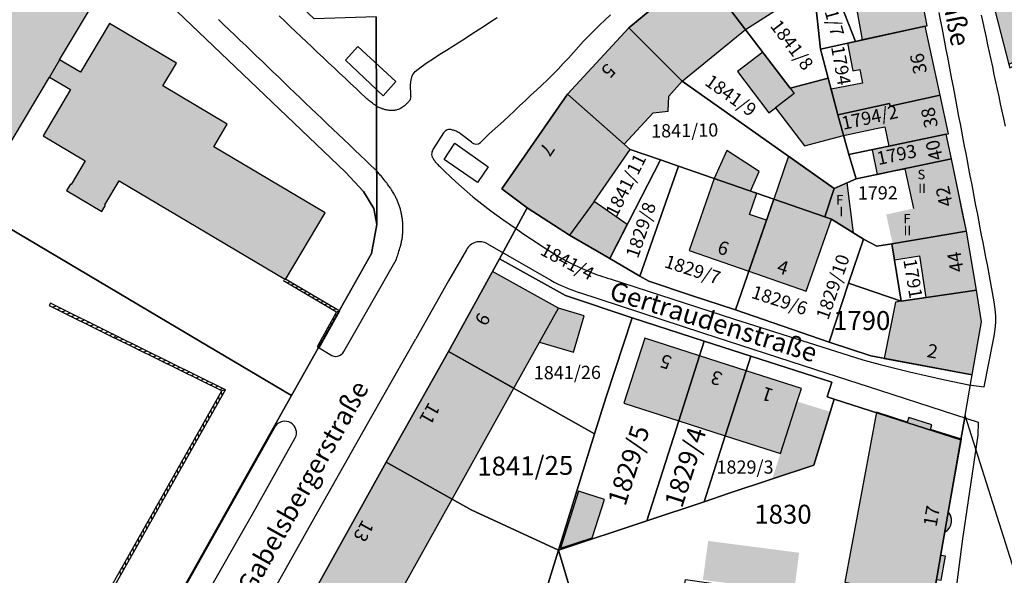
# Model space of a CAD drawing. Units: metres. Extents: x 4416564 to 4425696, y 5528693 to 5532257.
# Drawn here: x 4420981 to 4421111, y 5529295 to 5529369 of the extents above; entities that cross this region are included whole.
import ezdxf

# ---------------------------------------------------------------- set-up
doc = ezdxf.new("R2010")
doc.units = ezdxf.units.M
doc.layers.add('00_Flurstück', color=7, linetype='Continuous', lineweight=30, true_color=0x1f1f1f)
for name, color, linetype in [('00_Flurstücksnummer', 251, 'Continuous'), ('00_Gebäude', 251, 'Continuous'), ('00_Gebäude-FL', 254, 'Continuous'), ('00_Gebäudenummer', 251, 'Continuous'), ('00_Straßen', 253, 'Continuous'), ('00_Straßennamen', 251, 'Continuous')]:
    doc.layers.add(name, color=color, linetype=linetype)
doc.styles.add('Arial', font='arial.ttf')
doc.styles.add('Arial (bold)', font='arialbd.ttf')
doc.styles.add('Arial (italic)', font='ariali.ttf')

msp = doc.modelspace()

# ---------------------------------------------------------------- hatches: boundary and pattern name
at = {"layer": '00_Gebäude-FL'}
for points in [[(4420918.86, 5529400.73), (4420913.23, 5529398.8), (4420908.21, 5529397.23), (4420911.3, 5529387.52), (4420916.22, 5529389.07), (4420921.12, 5529390.7), (4420926.02, 5529392.43), (4420930.89, 5529394.25), (4420935.73, 5529396.14), (4420940.53, 5529398.12), (4420944.05, 5529399.62), (4420947.55, 5529401.16), (4420946.87, 5529402.72), (4420948.15, 5529404.06), (4420980.36, 5529373.13), (4420968.02, 5529352.42), (4420966.25, 5529349.43), (4420965.96, 5529348.95), (4420967.39, 5529348.11), (4420974.63, 5529343.81), (4420974.91, 5529344.27), (4420976.69, 5529347.27), (4420984.83, 5529360.95), (4420986.18, 5529363.23), (4420993.17, 5529374.99), (4420951.77, 5529414.59), (4420946.4, 5529412.01), (4420940.99, 5529409.53), (4420935.52, 5529407.17), (4420930.01, 5529404.91), (4420924.46, 5529402.76)], [(4421116.47, 5529381.31), (4421115.73, 5529382.44), (4421113.32, 5529380.48), (4421108.27, 5529376.36), (4421111.78, 5529362.63), (4421123.86, 5529369.6), (4421124.12, 5529369.75), (4421119.83, 5529376.24)], [(4421086.13, 5529371.66), (4421085.03, 5529373.76), (4421083.54, 5529376.61), (4421080.88, 5529381.71), (4421070.84, 5529375.26), (4421076.93, 5529367.26), (4421082.75, 5529370.94), (4421083.39, 5529369.92)], [(4421092.17, 5529367.12), (4421092.4, 5529365.87), (4421100.73, 5529367.67), (4421100.99, 5529367.73), (4421099.2, 5529376.96), (4421091.34, 5529375.13), (4421090.73, 5529374.99)], [(4421016.08, 5529334.13), (4421021.32, 5529342.96), (4421006.57, 5529351.71), (4421008.36, 5529354.73), (4420999.85, 5529359.78), (4421001.64, 5529362.79), (4420992.8, 5529368.04), (4420988.96, 5529361.58), (4420986.18, 5529363.23), (4420984.83, 5529360.95), (4420987.62, 5529359.3), (4420983.98, 5529353.18), (4420989.58, 5529349.86), (4420987.7, 5529346.7), (4420987.6, 5529346.75), (4420987.11, 5529345.93), (4420991.76, 5529343.16), (4420992.25, 5529343.98), (4420992.15, 5529344.04), (4420994.04, 5529347.21)], [(4421092.09, 5529361.96), (4421092.44, 5529360.16), (4421088.27, 5529359.35), (4421089.18, 5529355.96), (4421096.01, 5529357.44), (4421096.1, 5529357.11), (4421102.71, 5529358.54), (4421100.73, 5529367.67), (4421092.4, 5529365.87), (4421091.49, 5529365.67), (4421090.44, 5529365.44), (4421091.15, 5529361.78)], [(4421061.51, 5529367.47), (4421053.38, 5529358.7), (4421060.87, 5529352.07), (4421064.74, 5529356.23), (4421066.69, 5529356.44), (4421066.78, 5529358.4), (4421068.58, 5529360.39)], [(4421080.91, 5529356.89), (4421083.39, 5529358.77), (4421082.85, 5529359.48), (4421079.22, 5529364.24), (4421075.88, 5529361.7), (4421080.04, 5529356.23)], [(4421089.18, 5529355.96), (4421088.27, 5529359.35), (4421087.88, 5529360.8), (4421082.85, 5529359.48), (4421083.39, 5529358.77), (4421080.91, 5529356.89), (4421084.74, 5529351.86), (4421089.92, 5529353.21)], [(4421060.87, 5529352.07), (4421053.38, 5529358.7), (4421044.7, 5529346.13), (4421048.04, 5529343.62), (4421053.65, 5529340.01), (4421056.9, 5529344.49), (4421061.66, 5529351.37)], [(4421095.39, 5529354.36), (4421095.92, 5529351.8), (4421103.5, 5529353.38), (4421103.82, 5529353.45), (4421102.71, 5529358.54), (4421096.1, 5529357.11), (4421096.01, 5529357.44), (4421089.18, 5529355.96), (4421089.92, 5529353.21), (4421094.25, 5529354.12)], [(4421101.1, 5529349.45), (4421104.19, 5529350.1), (4421103.5, 5529353.38), (4421095.92, 5529351.8), (4421093.7, 5529351.33), (4421094.39, 5529348.04), (4421096.61, 5529348.51), (4421098.01, 5529348.8)], [(4421103.07, 5529340), (4421106.19, 5529340.52), (4421105.68, 5529342.97), (4421105.17, 5529345.41), (4421104.19, 5529350.1), (4421101.1, 5529349.45), (4421098.01, 5529348.8), (4421099.17, 5529343.54), (4421095.57, 5529342.74), (4421096.38, 5529339.05), (4421096.26, 5529339.02), (4421096.29, 5529338.87), (4421101.98, 5529339.82)], [(4421078.45, 5529345.55), (4421077.62, 5529345.84), (4421072.79, 5529347.51), (4421069.47, 5529337.99), (4421077.38, 5529335.23), (4421079.71, 5529341.98), (4421077.49, 5529342.74)], [(4421090.39, 5529346.95), (4421088.66, 5529346.2), (4421087.45, 5529342.43), (4421088.31, 5529342.13), (4421091.22, 5529340.31)], [(4421084.99, 5529332.58), (4421088.31, 5529342.13), (4421087.45, 5529342.43), (4421080.68, 5529344.78), (4421079.71, 5529341.98), (4421077.38, 5529335.23)], [(4421096.29, 5529338.87), (4421096.65, 5529336.75), (4421099.96, 5529337.27), (4421100.82, 5529331.77), (4421107.52, 5529332.73), (4421106.19, 5529340.52), (4421103.07, 5529340), (4421101.98, 5529339.82)], [(4421052.21, 5529330.34), (4421043.46, 5529335.21), (4421037.66, 5529324.6), (4421046.29, 5529319.73), (4421049.7, 5529325.84)], [(4421106.95, 5529321.5), (4421108.18, 5529328.55), (4421107.52, 5529332.73), (4421100.82, 5529331.77), (4421097.56, 5529331.27), (4421096.79, 5529331.15), (4421095.3, 5529323.69)], [(4421081.57, 5529311.1), (4421083.79, 5529317.97), (4421084.34, 5529319.7), (4421077.02, 5529322.06), (4421074.27, 5529313.45)], [(4421083.79, 5529317.97), (4421081.57, 5529311.1), (4421080.48, 5529307.71), (4421085.99, 5529309.55), (4421088.18, 5529316.61)], [(4421104.1, 5529301.6), (4421104.2, 5529301.98), (4421104.2, 5529302.45), (4421104.06, 5529302.91), (4421103.81, 5529303.31), (4421105.54, 5529312.97), (4421101.42, 5529314.28), (4421101.61, 5529314.88), (4421098.54, 5529315.86), (4421098.35, 5529315.26), (4421094.29, 5529316.55), (4421090.11, 5529294.07), (4421090.34, 5529294.02), (4421101.73, 5529291.53), (4421102.24, 5529294.41), (4421102.84, 5529294.3), (4421103.4, 5529297.49), (4421102.8, 5529297.59), (4421103.35, 5529300.73), (4421103.67, 5529300.96), (4421103.92, 5529301.26)]]:
    msp.add_hatch(color=256, dxfattribs=at).paths.add_polyline_path(points)

# ---------------------------------------------------------------- linework, layer by layer
at = {"layer": '00_Flurstück', "flags": 128}
for points in [[(4420978.76, 5529408.27), (4420971.92, 5529414.93), (4420960.37, 5529426.16), (4420952.99, 5529416.24), (4420983.3, 5529387.27), (4421024, 5529348.35), (4421026.41, 5529345.8), (4421027.77, 5529343.52), (4421028.14, 5529341.41), (4421028.09, 5529368.91), (4421019.88, 5529368.64), (4421010.71, 5529377.39), (4420998.61, 5529389.19), (4420993.84, 5529393.81), (4420987.97, 5529399.48), (4420982.79, 5529404.54), (4420978.76, 5529408.27)], [(4421118.69, 5529385.98), (4421113.32, 5529380.48), (4421108.27, 5529376.36), (4421111.78, 5529362.63), (4421111.91, 5529362.18), (4421121.67, 5529367.41), (4421121.75, 5529367.82), (4421127.41, 5529371), (4421131.49, 5529375.4), (4421134.43, 5529377.82), (4421130.71, 5529376.26), (4421126.37, 5529381.39), (4421121.58, 5529387.05), (4421119.36, 5529385.32), (4421118.69, 5529385.98)], [(4421087.88, 5529360.8), (4421086.85, 5529364.66), (4421086.13, 5529371.66), (4421085.03, 5529373.76), (4421080.88, 5529381.71), (4421070.84, 5529375.26), (4421082.85, 5529359.48), (4421087.88, 5529360.8)], [(4421091.49, 5529365.67), (4421100.73, 5529367.67), (4421100.99, 5529367.73), (4421099.2, 5529376.96), (4421088.09, 5529374.37), (4421091.49, 5529365.67)], [(4421082.85, 5529359.48), (4421070.84, 5529375.26), (4421061.51, 5529367.47), (4421068.58, 5529360.39), (4421088.66, 5529346.2), (4421091.57, 5529347.46), (4421090.6, 5529350.68), (4421089.18, 5529355.96), (4421087.88, 5529360.8), (4421082.85, 5529359.48)], [(4421091.49, 5529365.67), (4421088.09, 5529374.37), (4421085.03, 5529373.76), (4421086.13, 5529371.66), (4421086.85, 5529364.66), (4421091.49, 5529365.67)], [(4421086.85, 5529364.66), (4421087.88, 5529360.8), (4421089.18, 5529355.96), (4421096.01, 5529357.44), (4421096.1, 5529357.11), (4421102.71, 5529358.54), (4421100.73, 5529367.67), (4421091.49, 5529365.67), (4421086.85, 5529364.66)], [(4421068.07, 5529349.15), (4421080.68, 5529344.78), (4421087.45, 5529342.43), (4421088.66, 5529346.2), (4421068.58, 5529360.39), (4421061.51, 5529367.47), (4421053.38, 5529358.7), (4421061.66, 5529351.37), (4421065.7, 5529349.97), (4421068.07, 5529349.15)], [(4421061.66, 5529351.37), (4421053.38, 5529358.7), (4421044.7, 5529346.13), (4421048.04, 5529343.62), (4421053.65, 5529340.01), (4421058.97, 5529336.91), (4421065.7, 5529349.97), (4421061.66, 5529351.37)], [(4421089.18, 5529355.96), (4421090.6, 5529350.68), (4421103.5, 5529353.38), (4421103.82, 5529353.45), (4421102.71, 5529358.54), (4421096.1, 5529357.11), (4421096.01, 5529357.44), (4421089.18, 5529355.96)], [(4421005.83, 5529325.31), (4420953.08, 5529356.59), (4420926.87, 5529312.37), (4420927.46, 5529311.91), (4420918.15, 5529297.2), (4420917.92, 5529297.31), (4420911.17, 5529286.92), (4420916.42, 5529283.5), (4420924.38, 5529278.38), (4420932.43, 5529273.48), (4420940.55, 5529268.62), (4420951.94, 5529262.15), (4420963.35, 5529256.02), (4420975.03, 5529250.07), (4420975.56, 5529249.86), (4420976.13, 5529249.76), (4420976.7, 5529249.77), (4420977.26, 5529249.88), (4420977.79, 5529250.1), (4420978.27, 5529250.42), (4420978.68, 5529250.83), (4420979, 5529251.3), (4421016.88, 5529318.76), (4421005.83, 5529325.31)], [(4421096.61, 5529348.51), (4421104.19, 5529350.1), (4421103.5, 5529353.38), (4421090.6, 5529350.68), (4421091.57, 5529347.46), (4421096.61, 5529348.51)], [(4421062.98, 5529334.57), (4421068.07, 5529349.15), (4421065.7, 5529349.97), (4421058.97, 5529336.91), (4421062.98, 5529334.57)], [(4421088.31, 5529342.13), (4421092.54, 5529339.48), (4421094.32, 5529338.54), (4421096.29, 5529338.87), (4421106.19, 5529340.52), (4421104.19, 5529350.1), (4421096.61, 5529348.51), (4421091.57, 5529347.46), (4421088.66, 5529346.2), (4421087.45, 5529342.43), (4421088.31, 5529342.13)], [(4421068.07, 5529349.15), (4421062.98, 5529334.57), (4421064.13, 5529333.9), (4421069.81, 5529332.02), (4421075.61, 5529330.11), (4421080.68, 5529344.78), (4421068.07, 5529349.15)], [(4421088.02, 5529325.83), (4421090.59, 5529333.64), (4421092.54, 5529339.48), (4421088.31, 5529342.13), (4421087.45, 5529342.43), (4421080.68, 5529344.78), (4421075.61, 5529330.11), (4421088.02, 5529325.83)], [(4421064.13, 5529333.9), (4421062.98, 5529334.57), (4421058.97, 5529336.91), (4421053.65, 5529340.01), (4421048.04, 5529343.62), (4421044.37, 5529336.89), (4421053.14, 5529332), (4421061.95, 5529329.05), (4421071.48, 5529325.97), (4421077.64, 5529323.98), (4421088.35, 5529320.52), (4421087.75, 5529318.6), (4421088.7, 5529318.29), (4421105.45, 5529312.89), (4421106.01, 5529316.12), (4421106.87, 5529321.04), (4421106.95, 5529321.5), (4421093.52, 5529324.02), (4421088.02, 5529325.83), (4421075.61, 5529330.11), (4421069.81, 5529332.02), (4421064.13, 5529333.9)], [(4421107.52, 5529332.73), (4421106.19, 5529340.52), (4421096.29, 5529338.87), (4421097.56, 5529331.27), (4421107.52, 5529332.73)], [(4421097.56, 5529331.27), (4421096.29, 5529338.87), (4421094.32, 5529338.54), (4421092.54, 5529339.48), (4421090.59, 5529333.64), (4421097.56, 5529331.27)], [(4421053.14, 5529332), (4421044.37, 5529336.89), (4421037.66, 5529324.6), (4421056.98, 5529313.69), (4421058.5, 5529318.58), (4421061.95, 5529329.05), (4421053.14, 5529332)], [(4421108.18, 5529328.55), (4421107.52, 5529332.73), (4421097.56, 5529331.27), (4421090.59, 5529333.64), (4421088.02, 5529325.83), (4421093.52, 5529324.02), (4421106.95, 5529321.5), (4421108.18, 5529328.55)], [(4421056.98, 5529313.69), (4421052.21, 5529298.3), (4421063.89, 5529302.19), (4421068.12, 5529315.43), (4421070.87, 5529324.04), (4421071.48, 5529325.97), (4421061.95, 5529329.05), (4421058.5, 5529318.58), (4421056.98, 5529313.69)], [(4421071.47, 5529304.71), (4421074.27, 5529313.45), (4421077.02, 5529322.06), (4421077.64, 5529323.98), (4421071.48, 5529325.97), (4421070.87, 5529324.04), (4421068.12, 5529315.43), (4421063.89, 5529302.19), (4421071.47, 5529304.71)], [(4421029.41, 5529309.94), (4421040.62, 5529303.63), (4421052.21, 5529298.3), (4421056.98, 5529313.69), (4421037.66, 5529324.6), (4421029.41, 5529309.94)], [(4421074.8, 5529305.82), (4421085.99, 5529309.55), (4421088.7, 5529318.29), (4421087.75, 5529318.6), (4421088.35, 5529320.52), (4421077.64, 5529323.98), (4421077.02, 5529322.06), (4421074.27, 5529313.45), (4421071.47, 5529304.71), (4421074.8, 5529305.82)], [(4421101.73, 5529291.53), (4421102.9, 5529298.26), (4421105.45, 5529312.89), (4421088.7, 5529318.29), (4421085.99, 5529309.55), (4421074.8, 5529305.82), (4421071.47, 5529304.71), (4421063.89, 5529302.19), (4421052.21, 5529298.3), (4421056.74, 5529283.04), (4421068.03, 5529282.7), (4421068.76, 5529287.5), (4421067.93, 5529287.63), (4421069.01, 5529294.42), (4421083.8, 5529292.3), (4421090.16, 5529293.09), (4421090.34, 5529294.02), (4421101.73, 5529291.53)], [(4421095.16, 5529252.86), (4421093.38, 5529242.5), (4421091.43, 5529230.99), (4421089.46, 5529219.31), (4421087.82, 5529209.61), (4421101.49, 5529203.02), (4421103.16, 5529212.81), (4421104.86, 5529222.74), (4421106.6, 5529232.95), (4421108.48, 5529243.92), (4421110.23, 5529254.13), (4421113.74, 5529274.66), (4421115.65, 5529285.76), (4421106.01, 5529316.12), (4421105.45, 5529312.89), (4421102.9, 5529298.26), (4421101.73, 5529291.53), (4421100.29, 5529282.26), (4421098.59, 5529272.6), (4421096.88, 5529262.8), (4421095.16, 5529252.86)], [(4421052.21, 5529298.3), (4421040.62, 5529303.63), (4421029.41, 5529309.94), (4421020.17, 5529293.36), (4421031.6, 5529286.99), (4421044.83, 5529274.55), (4421052.21, 5529298.3)], [(4421058.07, 5529276.8), (4421056.74, 5529283.04), (4421052.21, 5529298.3), (4421044.83, 5529274.55), (4421056.62, 5529268.73), (4421059.94, 5529266.45), (4421059.91, 5529268.19), (4421058.07, 5529276.8)]]:
    msp.add_lwpolyline(points, close=True, dxfattribs=at)
for points in [[(4420953.08, 5529356.59), (4421005.83, 5529325.31), (4421016.88, 5529318.76), (4421027.44, 5529337.58), (4421028.14, 5529341.41), (4421027.77, 5529343.52), (4421026.41, 5529345.8), (4421024, 5529348.35), (4420983.3, 5529387.27), (4420952.99, 5529416.24)], [(4421020.17, 5529293.36), (4421029.41, 5529309.94), (4421037.66, 5529324.6), (4421044.37, 5529336.89), (4421048.04, 5529343.62), (4421044.7, 5529346.13), (4421053.38, 5529358.7), (4421061.51, 5529367.47), (4421070.84, 5529375.26)], [(4421028.09, 5529368.91), (4421028.14, 5529341.41), (4421027.44, 5529337.58), (4421016.88, 5529318.76), (4420979, 5529251.3)]]:
    msp.add_lwpolyline(points, dxfattribs=at)
at = {"layer": '00_Gebäude'}
for p, q in [((4421092.17, 5529367.12), (4421092.4, 5529365.87)), ((4420976.69, 5529347.27), (4420984.83, 5529360.95)), ((4421104.19, 5529350.1), (4421103.5, 5529353.38)), ((4421074.47, 5529351.24), (4421072.79, 5529347.51)), ((4421082.64, 5529350.45), (4421080.68, 5529344.78)), ((4421090.39, 5529346.95), (4421088.66, 5529346.2)), ((4421101.98, 5529339.82), (4421103.07, 5529340)), ((4421077.38, 5529335.23), (4421084.99, 5529332.58)), ((4421070.87, 5529324.04), (4421063.62, 5529326.38)), ((4421049.7, 5529325.84), (4421054.19, 5529324.51)), ((4421077.02, 5529322.06), (4421070.87, 5529324.04)), ((4421028.89, 5529288.49), (4421038.11, 5529305.04))]:
    msp.add_line(p, q, dxfattribs=at)
at = {"layer": '00_Gebäude', "flags": 128}
for points in [[(4420986.18, 5529363.23), (4420993.17, 5529374.99), (4420951.77, 5529414.59), (4420946.4, 5529412.01), (4420940.99, 5529409.53), (4420935.52, 5529407.17), (4420930.01, 5529404.91), (4420924.46, 5529402.76), (4420918.86, 5529400.73)], [(4421100.73, 5529367.67), (4421100.99, 5529367.73), (4421099.2, 5529376.96)], [(4421108.27, 5529376.36), (4421111.78, 5529362.63), (4421123.86, 5529369.6)], [(4421068.58, 5529360.39), (4421076.93, 5529367.26), (4421070.84, 5529375.26), (4421061.51, 5529367.47)], [(4421091.34, 5529375.13), (4421090.73, 5529374.99), (4421092.17, 5529367.12)], [(4421076.93, 5529367.26), (4421082.75, 5529370.94), (4421083.39, 5529369.92), (4421086.13, 5529371.66)], [(4421082.85, 5529359.48), (4421079.22, 5529364.24), (4421075.88, 5529361.7), (4421080.04, 5529356.23), (4421080.91, 5529356.89)], [(4421088.27, 5529359.35), (4421087.88, 5529360.8), (4421082.85, 5529359.48), (4421083.39, 5529358.77), (4421080.91, 5529356.89), (4421084.74, 5529351.86), (4421089.92, 5529353.21)], [(4421053.38, 5529358.7), (4421044.7, 5529346.13), (4421048.04, 5529343.62), (4421053.65, 5529340.01)], [(4421095.39, 5529354.36), (4421095.92, 5529351.8), (4421103.5, 5529353.38), (4421103.82, 5529353.45), (4421102.71, 5529358.54)], [(4421089.18, 5529355.96), (4421089.92, 5529353.21), (4421094.25, 5529354.12), (4421095.39, 5529354.36)], [(4421056.9, 5529344.49), (4421061.66, 5529351.37), (4421060.87, 5529352.07)], [(4421077.62, 5529345.84), (4421078.75, 5529348.44), (4421074.47, 5529351.24)], [(4421095.92, 5529351.8), (4421093.7, 5529351.33), (4421094.39, 5529348.04), (4421096.61, 5529348.51), (4421098.01, 5529348.8)], [(4421087.45, 5529342.43), (4421088.66, 5529346.2), (4421082.64, 5529350.45)], [(4421103.07, 5529340), (4421106.19, 5529340.52), (4421105.68, 5529342.97), (4421105.17, 5529345.41), (4421104.19, 5529350.1), (4421101.1, 5529349.45), (4421098.01, 5529348.8), (4421099.17, 5529343.54)], [(4421088.31, 5529342.13), (4421091.22, 5529340.31), (4421090.39, 5529346.95)], [(4421084.99, 5529332.58), (4421088.31, 5529342.13), (4421087.45, 5529342.43), (4421080.68, 5529344.78), (4421079.71, 5529341.98)], [(4421096.29, 5529338.87), (4421096.65, 5529336.75), (4421099.96, 5529337.27), (4421100.82, 5529331.77), (4421107.52, 5529332.73), (4421106.19, 5529340.52)], [(4421052.21, 5529330.34), (4421043.46, 5529335.21), (4421037.66, 5529324.6)], [(4421106.95, 5529321.5), (4421108.18, 5529328.55), (4421107.52, 5529332.73)], [(4421100.82, 5529331.77), (4421097.56, 5529331.27), (4421096.79, 5529331.15), (4421095.3, 5529323.69), (4421106.95, 5529321.5)], [(4421046.29, 5529319.73), (4421049.7, 5529325.84), (4421052.21, 5529330.34)], [(4421054.19, 5529324.51), (4421055.61, 5529329.33), (4421052.21, 5529330.34)], [(4421063.62, 5529326.38), (4421060.85, 5529317.77), (4421068.12, 5529315.43)], [(4421070.87, 5529324.04), (4421068.12, 5529315.43), (4421074.27, 5529313.45)], [(4421029.41, 5529309.94), (4421020.17, 5529293.36), (4421028.89, 5529288.49)]]:
    msp.add_lwpolyline(points, dxfattribs=at)
for points in [[(4421016.08, 5529334.13), (4421021.32, 5529342.96), (4421006.57, 5529351.71), (4421008.36, 5529354.73), (4420999.85, 5529359.78), (4421001.64, 5529362.79), (4420992.8, 5529368.04), (4420988.96, 5529361.58), (4420986.18, 5529363.23), (4420984.83, 5529360.95), (4420987.62, 5529359.3), (4420983.98, 5529353.18), (4420989.58, 5529349.86), (4420987.7, 5529346.7), (4420987.6, 5529346.75), (4420987.11, 5529345.93), (4420991.76, 5529343.16), (4420992.25, 5529343.98), (4420992.15, 5529344.04), (4420994.04, 5529347.21), (4421016.08, 5529334.13)], [(4421092.09, 5529361.96), (4421092.44, 5529360.16), (4421088.27, 5529359.35), (4421089.18, 5529355.96), (4421096.01, 5529357.44), (4421096.1, 5529357.11), (4421102.71, 5529358.54), (4421100.73, 5529367.67), (4421092.4, 5529365.87), (4421091.49, 5529365.67), (4421090.44, 5529365.44), (4421091.15, 5529361.78), (4421092.09, 5529361.96)], [(4421061.51, 5529367.47), (4421053.38, 5529358.7), (4421060.87, 5529352.07), (4421064.74, 5529356.23), (4421066.69, 5529356.44), (4421066.78, 5529358.4), (4421068.58, 5529360.39), (4421061.51, 5529367.47)], [(4421078.45, 5529345.55), (4421077.62, 5529345.84), (4421072.79, 5529347.51), (4421069.47, 5529337.99), (4421077.38, 5529335.23), (4421079.71, 5529341.98), (4421077.49, 5529342.74), (4421078.45, 5529345.55)], [(4421053.65, 5529340.01), (4421058.97, 5529336.91), (4421061.3, 5529341.44), (4421056.9, 5529344.49), (4421053.65, 5529340.01)], [(4421046.29, 5529319.73), (4421037.66, 5529324.6), (4421029.41, 5529309.94), (4421038.11, 5529305.04), (4421046.29, 5529319.73)], [(4421081.57, 5529311.1), (4421083.79, 5529317.97), (4421084.34, 5529319.7), (4421077.02, 5529322.06), (4421074.27, 5529313.45), (4421081.57, 5529311.1)], [(4421104.1, 5529301.6), (4421104.2, 5529301.98), (4421104.2, 5529302.45), (4421104.06, 5529302.91), (4421103.81, 5529303.31), (4421105.54, 5529312.97), (4421101.42, 5529314.28), (4421101.61, 5529314.88), (4421098.54, 5529315.86), (4421098.35, 5529315.26), (4421094.29, 5529316.55), (4421090.11, 5529294.07), (4421090.34, 5529294.02), (4421101.73, 5529291.53), (4421102.24, 5529294.41), (4421102.84, 5529294.3), (4421103.4, 5529297.49), (4421102.8, 5529297.59), (4421103.35, 5529300.73), (4421103.67, 5529300.96), (4421103.92, 5529301.26), (4421104.1, 5529301.6)], [(4421058.27, 5529305.02), (4421054.85, 5529306.09), (4421052.46, 5529298.57), (4421056.67, 5529299.92), (4421058.27, 5529305.02)]]:
    msp.add_lwpolyline(points, close=True, dxfattribs=at)
at = {"layer": '00_Gebäude-FL'}
for points in [[(4421061.51, 5529367.47), (4421068.58, 5529360.39), (4421070.84, 5529375.26), (4421076.93, 5529367.26)], [(4421074.47, 5529351.24), (4421072.79, 5529347.51), (4421078.75, 5529348.44), (4421077.62, 5529345.84)], [(4421082.64, 5529350.45), (4421080.68, 5529344.78), (4421088.66, 5529346.2), (4421087.45, 5529342.43)], [(4421053.65, 5529340.01), (4421058.97, 5529336.91), (4421056.9, 5529344.49), (4421061.3, 5529341.44)], [(4421054.19, 5529324.51), (4421055.61, 5529329.33), (4421049.7, 5529325.84), (4421052.21, 5529330.34)], [(4421063.62, 5529326.38), (4421060.85, 5529317.77), (4421070.87, 5529324.04), (4421068.12, 5529315.43)], [(4421046.29, 5529319.73), (4421037.66, 5529324.6), (4421038.11, 5529305.04), (4421029.41, 5529309.94)], [(4421070.87, 5529324.04), (4421068.12, 5529315.43), (4421077.02, 5529322.06), (4421074.27, 5529313.45)], [(4421028.89, 5529288.49), (4421038.11, 5529305.04), (4421020.17, 5529293.36), (4421029.41, 5529309.94)], [(4421058.27, 5529305.02), (4421054.85, 5529306.09), (4421056.67, 5529299.92), (4421052.46, 5529298.57)], [(4421072, 5529299.51), (4421071.31, 5529294.35), (4421084.04, 5529297.95), (4421083.38, 5529292.81)]]:
    msp.add_solid(points, dxfattribs=at)
at = {"layer": '00_Straßen'}
for p, q in [((4421023.99, 5529363.18), (4421025.64, 5529365)), ((4421025.64, 5529365), (4421030.68, 5529360.36)), ((4421028.98, 5529358.45), (4421023.99, 5529363.18)), ((4421030.68, 5529360.36), (4421028.98, 5529358.45)), ((4421032.65, 5529358.38), (4421032.61, 5529360.1)), ((4421037, 5529353.57), (4421035.56, 5529351.34)), ((4421040.69, 5529352.34), (4421039.25, 5529353.43)), ((4421042.99, 5529353.38), (4421041.88, 5529352.28)), ((4421037.07, 5529350.05), (4421038.5, 5529352.18)), ((4421038.5, 5529352.18), (4421042.91, 5529349.07)), ((4421041.46, 5529346.99), (4421037.07, 5529350.05)), ((4421042.91, 5529349.07), (4421041.46, 5529346.99)), ((4421040.01, 5529338.08), (4421037.66, 5529333.97)), ((4421042.8, 5529338.84), (4421051.17, 5529334.04)), ((4421027.49, 5529331.07), (4421030.7, 5529336.74)), ((4421109.85, 5529331.16), (4421109.14, 5529335.11)), ((4421015.81087, 5529333.99408), (4421015.85, 5529334.06)), ((4421015.81087, 5529333.99408), (4421022.82, 5529329.85)), ((4421015.97422, 5529334.26925), (4421023.25161, 5529329.96656)), ((4421016.24546, 5529333.73714), (4421016.68377, 5529333.84973)), ((4421037.66, 5529333.97), (4421033.31, 5529326.28)), ((4421016.79637, 5529333.41142), (4421017.23469, 5529333.52401)), ((4421017.34728, 5529333.08569), (4421017.7856, 5529333.19829)), ((4421017.8982, 5529332.75997), (4421018.33651, 5529332.87257)), ((4421018.44911, 5529332.43425), (4421018.88743, 5529332.54685)), ((4421019.00002, 5529332.10853), (4421019.43834, 5529332.22112)), ((4421019.55093, 5529331.78281), (4421019.98925, 5529331.8954)), ((4421020.10185, 5529331.45708), (4421020.54016, 5529331.56968)), ((4421020.65276, 5529331.13136), (4421021.09108, 5529331.24396)), ((4421023.81, 5529324.59), (4421027.49, 5529331.07)), ((4420984.967, 5529331.00008), (4420984.81168, 5529330.68643)), ((4420984.81168, 5529330.68643), (4420993.41468, 5529326.42635)), ((4420993.57, 5529326.74), (4420984.967, 5529331.00008)), ((4420985.72872, 5529330.62289), (4420985.25975, 5529330.46455)), ((4420986.35602, 5529330.31226), (4420985.88706, 5529330.15392)), ((4420986.98332, 5529330.00163), (4420986.51436, 5529329.84329)), ((4421022.82, 5529329.85), (4421020.24, 5529325.23)), ((4421020.51939, 5529325.07398), (4421023.25161, 5529329.96656)), ((4421021.20367, 5529330.80564), (4421021.64199, 5529330.91823)), ((4421021.75459, 5529330.47992), (4421022.1929, 5529330.59251)), ((4421022.3055, 5529330.15419), (4421022.74382, 5529330.26679)), ((4421022.82, 5529329.85), (4421023.25161, 5529329.96656)), ((4420987.61063, 5529329.691), (4420987.14166, 5529329.53266)), ((4420988.23793, 5529329.38036), (4420987.76896, 5529329.22203)), ((4420988.86523, 5529329.06973), (4420988.39627, 5529328.9114)), ((4420989.49253, 5529328.7591), (4420989.02357, 5529328.60077)), ((4421022.35194, 5529329.01184), (4421022.4753, 5529328.57643)), ((4421022.66398, 5529329.57061), (4421022.78734, 5529329.1352)), ((4420990.11984, 5529328.44847), (4420989.65087, 5529328.29014)), ((4420990.74714, 5529328.13784), (4420990.27817, 5529327.9795)), ((4420991.37444, 5529327.82721), (4420990.90547, 5529327.66887)), ((4420992.00174, 5529327.51658), (4420991.53278, 5529327.35824)), ((4420992.62905, 5529327.20595), (4420992.16008, 5529327.04761)), ((4421021.41581, 5529327.33551), (4421021.53917, 5529326.90011)), ((4421021.72785, 5529327.89429), (4421021.85122, 5529327.45888)), ((4421022.03989, 5529328.45306), (4421022.16326, 5529328.01765)), ((4420993.25635, 5529326.89532), (4420992.78738, 5529326.73698)), ((4420993.57, 5529326.74), (4420993.41468, 5529326.42635)), ((4421007.62367, 5529319.39026), (4420993.41468, 5529326.42635)), ((4420993.9957, 5529326.5292), (4420993.52673, 5529326.37087)), ((4421008.11, 5529319.54), (4420993.57, 5529326.74)), ((4420994.623, 5529326.21857), (4420994.15403, 5529326.06023)), ((4420995.2503, 5529325.90794), (4420994.78133, 5529325.7496)), ((4421020.79172, 5529326.21796), (4421020.91509, 5529325.78256)), ((4421021.10376, 5529326.77674), (4421021.22713, 5529326.34133)), ((4421108.51, 5529319.91), (4421109.74, 5529325.98)), ((4420995.8776, 5529325.59731), (4420995.40864, 5529325.43897)), ((4420996.50491, 5529325.28668), (4420996.03594, 5529325.12834)), ((4420997.13221, 5529324.97605), (4420996.66324, 5529324.81771)), ((4420997.75951, 5529324.66541), (4420997.29054, 5529324.50708)), ((4421020.24, 5529325.23), (4421020.51939, 5529325.07398)), ((4421020.47968, 5529325.65919), (4421020.60304, 5529325.22378)), ((4420998.38681, 5529324.35478), (4420997.91785, 5529324.19645)), ((4420999.01412, 5529324.04415), (4420998.54515, 5529323.88582)), ((4420999.64142, 5529323.73352), (4420999.17245, 5529323.57519)), ((4421000.26872, 5529323.42289), (4420999.79975, 5529323.26455)), ((4421000.89602, 5529323.11226), (4421000.42706, 5529322.95392)), ((4421001.52332, 5529322.80163), (4421001.05436, 5529322.64329)), ((4421002.15063, 5529322.491), (4421001.68166, 5529322.33266)), ((4421002.77793, 5529322.18036), (4421002.30896, 5529322.02203)), ((4421003.40523, 5529321.86973), (4421002.93627, 5529321.7114)), ((4421004.03253, 5529321.5591), (4421003.56357, 5529321.40077)), ((4421004.65984, 5529321.24847), (4421004.19087, 5529321.09014)), ((4421005.28714, 5529320.93784), (4421004.81817, 5529320.7795)), ((4420987.27517, 5529283.32198), (4421007.62367, 5529319.39026)), ((4420987.58, 5529283.15), (4421008.11, 5529319.54)), ((4421005.91444, 5529320.62721), (4421005.44547, 5529320.46887)), ((4421006.54174, 5529320.31658), (4421006.07278, 5529320.15824)), ((4421007.16905, 5529320.00595), (4421006.70008, 5529319.84761)), ((4421007.79635, 5529319.69532), (4421007.32738, 5529319.53698)), ((4421008.11, 5529319.54), (4421007.62367, 5529319.39026)), ((4421007.01341, 5529317.59626), (4421006.88055, 5529318.07307)), ((4421007.35736, 5529318.20593), (4421007.22451, 5529318.68274)), ((4421007.70132, 5529318.8156), (4421007.56846, 5529319.29241)), ((4421006.3255, 5529316.37693), (4421006.19264, 5529316.85374)), ((4421006.66946, 5529316.9866), (4421006.5366, 5529317.46341)), ((4421005.63759, 5529315.15759), (4421005.50474, 5529315.6344)), ((4421005.98155, 5529315.76726), (4421005.84869, 5529316.24407)), ((4421004.94969, 5529313.93825), (4421004.81683, 5529314.41506)), ((4421005.29364, 5529314.54792), (4421005.16078, 5529315.02473)), ((4421004.26178, 5529312.71892), (4421004.12892, 5529313.19573)), ((4421004.60573, 5529313.32858), (4421004.47287, 5529313.8054)), ((4421003.57387, 5529311.49958), (4421003.44101, 5529311.97639)), ((4421003.91782, 5529312.10925), (4421003.78497, 5529312.58606)), ((4421002.88596, 5529310.28024), (4421002.7531, 5529310.75705)), ((4421003.22991, 5529310.88991), (4421003.09706, 5529311.36672)), ((4421001.8541, 5529308.45124), (4421001.72124, 5529308.92805)), ((4421002.19805, 5529309.06091), (4421002.06519, 5529309.53772)), ((4421002.54201, 5529309.67057), (4421002.40915, 5529310.14739)), ((4421001.16619, 5529307.2319), (4421001.03333, 5529307.70871)), ((4421001.51014, 5529307.84157), (4421001.37729, 5529308.31838)), ((4421000.47828, 5529306.01256), (4421000.34542, 5529306.48938)), ((4421000.82224, 5529306.62223), (4421000.68938, 5529307.09904)), ((4420999.79037, 5529304.79323), (4420999.65752, 5529305.27004)), ((4421000.13433, 5529305.4029), (4421000.00147, 5529305.87971)), ((4420999.10246, 5529303.57389), (4420998.96961, 5529304.0507)), ((4420999.44642, 5529304.18356), (4420999.31356, 5529304.66037)), ((4420998.41456, 5529302.35455), (4420998.2817, 5529302.83137)), ((4420998.75851, 5529302.96422), (4420998.62565, 5529303.44103)), ((4420997.72665, 5529301.13522), (4420997.59379, 5529301.61203)), ((4420998.0706, 5529301.74489), (4420997.93774, 5529302.2217)), ((4420997.03874, 5529299.91588), (4420996.90588, 5529300.39269)), ((4420997.38269, 5529300.52555), (4420997.24984, 5529301.00236)), ((4420996.00688, 5529298.08688), (4420995.87402, 5529298.56369)), ((4420996.35083, 5529298.69654), (4420996.21797, 5529299.17336)), ((4420996.69479, 5529299.30621), (4420996.56193, 5529299.78302)), ((4420995.31897, 5529296.86754), (4420995.18611, 5529297.34435)), ((4420995.66292, 5529297.47721), (4420995.53007, 5529297.95402)), ((4420994.63106, 5529295.6482), (4420994.4982, 5529296.12501)), ((4420994.97501, 5529296.25787), (4420994.84216, 5529296.73468)), ((4420994.28711, 5529295.03853), (4420994.15425, 5529295.51534))]:
    msp.add_line(p, q, dxfattribs=at)
at = {"layer": '00_Straßen', "flags": 128}
for points in [[(4421032.65, 5529358.38, -0.045777364), (4421032.58411, 5529358.01641, -0.088580556), (4421032.50102, 5529357.84326, -0.040367443), (4421032.19394, 5529357.48225, -0.036350489), (4421031.7958, 5529357.13825, -0.029260846), (4421031.27891, 5529356.79854, -0.047753319), (4421030.93352, 5529356.64119, -0.054570218), (4421030.48521, 5529356.53952, -0.046494319), (4421029.94623, 5529356.52817, -0.028729353), (4421029.38386, 5529356.6013, -0.037695741), (4421028.96615, 5529356.71336, -0.024406113), (4421028.42741, 5529356.93246, -0.033997946), (4421028.06142, 5529357.13385, -0.014370165), (4421027.87507, 5529357.26127, -0.004193662), (4421027.25327, 5529357.7212, -0.021866316), (4421026.96481, 5529357.95879, -0.013034417), (4421026.51, 5529358.39)], [(4421039.25, 5529353.43, 0.01992194), (4421038.99935, 5529353.59355, 0.024418573), (4421038.7838, 5529353.70837, 0.032004024), (4421038.29588, 5529353.90136, 0.035758955), (4421037.83975, 5529354.01355, 0.165390471), (4421037.47576, 5529353.9555, 0.09782897), (4421037, 5529353.57)], [(4421035.56, 5529351.34, 0.085061107), (4421035.4043, 5529350.71306, 0.151859882), (4421035.48726, 5529350.35502, 0.019426244), (4421035.74466, 5529349.95164, 0.01806578), (4421036.05314, 5529349.53985, 0.016106349), (4421036.21041, 5529349.35735, 0.012274385), (4421036.43, 5529349.13)], [(4421030.7, 5529336.74, 0.005339237), (4421030.91808, 5529337.35035, 0.0098334), (4421031.0264, 5529337.68521, 0.000844412), (4421031.27807, 5529338.52408, 0.005963145), (4421031.31209, 5529338.64335, 0.015542259), (4421031.41458, 5529339.0717, 0.012234725), (4421031.51436, 5529339.6222, 0.015637188), (4421031.57251, 5529340.09044, 0.013971519), (4421031.60646, 5529340.61742, 0.013529556), (4421031.61116, 5529341.1196, 0.013652491), (4421031.58877, 5529341.61677, 0.013334407), (4421031.53929, 5529342.11494, 0.013370746), (4421031.46351, 5529342.60841, 0.013487426), (4421031.3619, 5529343.09441, 0.013303436), (4421031.23265, 5529343.5809, 0.01391951), (4421031.07526, 5529344.06536, 0.014454823), (4421030.89748, 5529344.52253, 0.013651763), (4421030.67851, 5529345.0037, 0.015316057), (4421030.45881, 5529345.42058, 0.010391175), (4421030.17555, 5529345.897, 0.012924343), (4421029.93018, 5529346.26903, 0.006126017), (4421029.57718, 5529346.76229, 0.009445652), (4421029.33839, 5529347.07492, 0.002724723), (4421029.27844, 5529347.14956, 0.000288466), (4421028.70801, 5529347.85114, 0.005202723), (4421028.52267, 5529348.07404, 0.002566454), (4421028.14, 5529348.52)]]:
    msp.add_lwpolyline(points, format="xyb", dxfattribs=at)
for points in [[(4421059.03, 5529334.22), (4421075.49, 5529328.9), (4421092.49, 5529323.49), (4421094.78, 5529322.87)], [(4421094.72, 5529319.44), (4421086.24, 5529322.17), (4421071.31, 5529327.02), (4421054.91, 5529332.41)], [(4420987.44, 5529244.83), (4420991.14, 5529251.42), (4420996.64, 5529261.24), (4421005.1, 5529276.3), (4421013.72, 5529291.6), (4421019.6, 5529302.03), (4421027.48, 5529316.05), (4421033.31, 5529326.28)], [(4421020.51939, 5529325.07398), (4421021.96, 5529324.19), (4421021.96, 5529324.19)], [(4421094.78, 5529322.87), (4421098.63, 5529321.91), (4421103.31, 5529320.87), (4421106.52, 5529320.2), (4421108.51, 5529319.91)], [(4421107.78, 5529315.19), (4421103.15, 5529316.7), (4421094.72, 5529319.44)], [(4421014.73, 5529314.74), (4421008.17, 5529303.04), (4421002.56, 5529293.09), (4420997.39, 5529283.89)], [(4421089.21, 5529203.09), (4421091.11, 5529213.43), (4421094.65, 5529233.5), (4421098.31, 5529254.31), (4421101.88, 5529274.26), (4421104.12, 5529287.74), (4421104.82, 5529293.01), (4421105.71, 5529299.8), (4421107.73, 5529313.52), (4421107.78, 5529315.19)], [(4421000.02, 5529282.37), (4421005.15, 5529291.53), (4421011.69, 5529303.04), (4421017.36, 5529313.15)]]:
    msp.add_lwpolyline(points, dxfattribs=at)
at = {"layer": '00_Straßen'}
for points in [[(4421015.2364, 5529369.04282, 0), (4421015.96047, 5529368.35309, 0), (4421016.68488, 5529367.66372, 0), (4421017.40966, 5529366.97474, 0), (4421018.13486, 5529366.2862, 0), (4421018.86049, 5529365.59811, 0), (4421019.5866, 5529364.91053, 0), (4421020.3132, 5529364.22347, 0), (4421021.04025, 5529363.53689, 0), (4421021.76771, 5529362.85074, 0), (4421022.49552, 5529362.16496, 0), (4421023.22362, 5529361.47949, 0), (4421023.95196, 5529360.79428, 0), (4421024.6805, 5529360.10927, 0), (4421025.40916, 5529359.4244, 0), (4421026.13791, 5529358.73961, 0), (4421026.51, 5529358.39, 0)], [(4421059.07742, 5529369.20201, 0), (4421058.35346, 5529368.51217, 0), (4421057.62803, 5529367.82388, 0), (4421056.90952, 5529367.12838, 0), (4421056.20623, 5529366.41751, 0), (4421055.51946, 5529365.69065, 0), (4421054.84387, 5529364.95339, 0), (4421054.17363, 5529364.21124, 0), (4421053.50286, 5529363.46958, 0), (4421052.8258, 5529362.73366, 0), (4421052.13907, 5529362.00676, 0), (4421051.44121, 5529361.29054, 0), (4421050.73094, 5529360.58663, 0), (4421050.00936, 5529359.89431, 0), (4421049.2804, 5529359.20976, 0), (4421048.54808, 5529358.5288, 0), (4421047.81634, 5529357.84722, 0), (4421047.08794, 5529357.16206, 0), (4421046.36115, 5529356.47521, 0), (4421045.63315, 5529355.78963, 0), (4421044.90113, 5529355.10834, 0), (4421044.16283, 5529354.43388, 0), (4421043.41965, 5529353.76479, 0), (4421042.99, 5529353.38, 0)], [(4421109.14, 5529335.11, 0), (4421108.95116, 5529336.09201, 0), (4421108.76234, 5529337.07402, 0), (4421108.57354, 5529338.05604, 0), (4421108.38479, 5529339.03806, 0), (4421108.19611, 5529340.0201, 0), (4421108.00749, 5529341.00215, 0), (4421107.81897, 5529341.98422, 0), (4421107.63055, 5529342.96631, 0), (4421107.44225, 5529343.94842, 0), (4421107.25408, 5529344.93056, 0), (4421107.06607, 5529345.91272, 0), (4421106.87822, 5529346.89492, 0), (4421106.69055, 5529347.87715, 0), (4421106.50307, 5529348.85942, 0), (4421106.31581, 5529349.84173, 0), (4421106.12876, 5529350.82408, 0), (4421105.94196, 5529351.80648, 0), (4421105.75541, 5529352.78893, 0), (4421105.56908, 5529353.77141, 0), (4421105.38293, 5529354.75393, 0), (4421105.19689, 5529355.73647, 0), (4421105.01092, 5529356.71903, 0), (4421104.82496, 5529357.70159, 0), (4421104.63898, 5529358.68414, 0), (4421104.45291, 5529359.66668, 0), (4421104.2667, 5529360.64919, 0), (4421104.0803, 5529361.63166, 0), (4421103.89367, 5529362.61409, 0), (4421103.70674, 5529363.59647, 0), (4421103.51948, 5529364.57878, 0), (4421103.33182, 5529365.56101, 0), (4421103.14372, 5529366.54316, 0), (4421102.95512, 5529367.52521, 0), (4421102.76598, 5529368.50716, 0), (4421102.57628, 5529369.48901, 0)], [(4421108.14728, 5529369.13197, 0), (4421108.35616, 5529368.15403, 0), (4421108.5652, 5529367.17612, 0), (4421108.77438, 5529366.19824, 0), (4421108.9837, 5529365.2204, 0), (4421109.19318, 5529364.24258, 0), (4421109.4028, 5529363.2648, 0), (4421109.61257, 5529362.28705, 0), (4421109.82248, 5529361.30933, 0), (4421110.03253, 5529360.33164, 0), (4421110.24272, 5529359.35398, 0), (4421110.45302, 5529358.37634, 0), (4421110.66345, 5529357.39873, 0), (4421110.87398, 5529356.42114, 0), (4421111.0846, 5529355.44358, 0), (4421111.29532, 5529354.46603, 0)], [(4421028.14, 5529348.52, 0), (4421027.41595, 5529349.20975, 0), (4421026.69193, 5529349.89952, 0), (4421025.96795, 5529350.58935, 0), (4421025.24406, 5529351.27926, 0), (4421024.52026, 5529351.96928, 0), (4421023.7966, 5529352.65943, 0), (4421023.07309, 5529353.34974, 0), (4421022.34975, 5529354.04024, 0), (4421021.6266, 5529354.73093, 0), (4421020.90364, 5529355.42182, 0), (4421020.18088, 5529356.11292, 0), (4421019.45834, 5529356.80424, 0), (4421018.73601, 5529357.49579, 0), (4421018.01391, 5529358.18758, 0), (4421017.29205, 5529358.87962, 0), (4421016.57043, 5529359.57191, 0), (4421015.84906, 5529360.26446, 0), (4421015.12794, 5529360.95727, 0), (4421014.40699, 5529361.65026, 0), (4421013.68611, 5529362.34331, 0), (4421012.96517, 5529363.03632, 0), (4421012.24408, 5529363.72916, 0), (4421011.52273, 5529364.42173, 0), (4421010.80101, 5529365.11392, 0), (4421010.07882, 5529365.8056, 0), (4421009.35604, 5529366.49668, 0), (4421008.63257, 5529367.18704, 0), (4421007.9083, 5529367.87655, 0), (4421007.18317, 5529368.56517, 0)], [(4421033.22436, 5529361.68524, 0), (4421034.02315, 5529362.28684, 0), (4421034.83618, 5529362.86898, 0), (4421035.66759, 5529363.42457, 0), (4421036.51093, 5529363.96194, 0), (4421037.35973, 5529364.49065, 0), (4421038.20786, 5529365.02043, 0), (4421039.05098, 5529365.55815, 0), (4421039.88968, 5529366.10275, 0), (4421040.72545, 5529366.65181, 0), (4421041.55986, 5529367.20296, 0), (4421042.39434, 5529367.75401, 0), (4421043.2295, 5529368.30401, 0), (4421044.06565, 5529368.85252, 0)], [(4421036.43, 5529349.13, 0), (4421037.15578, 5529348.44207, 0), (4421037.88401, 5529347.75674, 0), (4421038.61712, 5529347.07664, 0), (4421039.35749, 5529346.40445, 0), (4421040.10739, 5529345.74292, 0), (4421040.86848, 5529345.09429, 0), (4421041.6415, 5529344.45993, 0), (4421042.42706, 5529343.84117, 0), (4421043.22553, 5529343.23916, 0), (4421044.03494, 5529342.65194, 0), (4421044.85203, 5529342.07544, 0), (4421045.67367, 5529341.50544, 0), (4421046.49685, 5529340.93766, 0), (4421047.3196, 5529340.36925, 0), (4421048.14336, 5529339.80232, 0), (4421048.97029, 5529339.24001, 0), (4421049.80247, 5529338.68552, 0), (4421050.64191, 5529338.14209, 0), (4421051.49054, 5529337.61312, 0), (4421052.35074, 5529337.10322, 0), (4421053.22504, 5529336.61791, 0), (4421054.11554, 5529336.16308, 0), (4421055.02186, 5529335.74058, 0), (4421055.93761, 5529335.33885, 0), (4421056.33, 5529335.17, 0)]]:
    msp.add_polyline3d(points, dxfattribs=at)
for centre, radius, start, end in [((4421034.90334, 5529360.14491), 2.29378, 138.3269513, 181.1218915), ((4421041.31741, 5529352.95281), 0.87703, 224.32573, 309.9014329), ((4421041.75233, 5529337.18493), 1.95879, 57.6659843, 152.8094969), ((4421065.43134, 5529356.72511), 23.3978, 247.1087979, 254.1221707), ((4421062.56424, 5529355.07816), 23.92557, 241.5600859, 251.3419888), ((4421096.90523, 5529328.84372), 13.15037, 347.422066, 10.1448883), ((4421022.69814, 5529325.25425), 1.29517, 235.2557533, 329.1451841), ((4421015.97282, 5529313.82561), 1.54296, 334.0322435, 143.6565678)]:
    msp.add_arc(centre, radius, start, end, dxfattribs=at)

# ---------------------------------------------------------------- texts
at = {"layer": '00_Flurstücksnummer', "attachment_point": 5, "line_spacing_factor": 1.004016, "style": 'Arial (italic)'}
for s, insert, char_height, rotation in [('1841/7', (4421087.97, 5529370.01), 1.75, 285.2184009), ('1841/8', (4421082.91, 5529365.08), 1.75, 306.9907796), ('1794', (4421089.36, 5529362.45), 1.75, 280.1190625), ('1841/9', (4421074.88, 5529358.33), 1.75, 324.5233092), ('1794/2', (4421093.43, 5529355.39), 1.75, 12.3185926), ('1841/10', (4421068.9, 5529353.65), 1.75, 1.031324), ('1793', (4421096.99, 5529350.46), 1.75, 11.6883388), ('1841/11', (4421061.3, 5529346.53), 1.75, 63.1972466), ('1792', (4421094.45, 5529345.38), 1.75, 0.1145916), ('1829/8', (4421063.31, 5529340.62), 1.75, 71.2186557), ('1841/4', (4421053.28, 5529336.31), 1.75, 332.0863241), ('1829/7', (4421069.88, 5529335.24), 1.75, 341.8839233), ('1829/10', (4421088.71, 5529333.09), 1.75, 71.0467666), ('1791', (4421098.89, 5529334.23), 1.75, 279.3742244), ('1829/6', (4421081.39, 5529331.18), 1.75, 341.8839233), ('1841/26', (4421053.37, 5529321.59), 1.75, 0.3437747), ('1829/5', (4421061.79, 5529309.44), 2.5, 72.4218706), ('1829/4', (4421069.29, 5529309.19), 2.5, 72.4218706), ('1841/25', (4421047.8, 5529309.14), 2.5, 0.6302536), ('1830', (4421081.9, 5529302.73), 2.5, 359.9893757)]:
    msp.add_mtext(s, dxfattribs=dict(at, insert=insert, char_height=char_height, rotation=rotation))
for s, insert, char_height in [('1790', (4421092.32, 5529328.38), 2.5), ('1829/3', (4421076.88, 5529309.07), 1.75)]:
    msp.add_mtext(s, dxfattribs=dict(at, insert=insert, char_height=char_height))
at = {"layer": '00_Gebäudenummer', "char_height": 1.8, "attachment_point": 5, "line_spacing_factor": 1.004016, "style": 'Arial'}
for s, insert, rotation in [('36', (4421100.06, 5529362.77), 101.5854188), ('5', (4421058.64, 5529361.93), 227.0058679), ('38', (4421101.51, 5529355.62), 101.5854188), ('7', (4421050.49, 5529351.49), 236.1732101), ('40', (4421102.14, 5529351.3), 103.3042922), ('42', (4421103.46, 5529345.18), 101.8145984), ('6', (4421073.94, 5529338.08), 341.9412051), ('44', (4421104.95, 5529336.48), 99.6946564), ('4', (4421081.82, 5529335.52), 341.8839233), ('9', (4421041.94, 5529328.99), 241.4444289), ('2', (4421101.65, 5529324.42), 349.3896565), ('5', (4421066.47, 5529323.46), 162.147056), ('3', (4421073.17, 5529321.3), 162.147056), ('1', (4421079.91, 5529319.12), 162.147056), ('11', (4421034.97, 5529316.49), 240.1838972), ('17', (4421101.8, 5529302.76), 79.9276124), ('13', (4421026.21, 5529300.92), 240.8714536)]:
    msp.add_mtext(s, dxfattribs=dict(at, insert=insert, rotation=rotation))
at = {"layer": '00_Gebäudenummer', "char_height": 1.26, "attachment_point": 5, "line_spacing_factor": 1.004016, "style": 'Arial'}
for s, insert in [('S', (4421100.22, 5529347.88)), ('II', (4421100.31, 5529346.04)), ('F', (4421089.41, 5529344.52)), ('I', (4421089.62, 5529342.97)), ('F', (4421098.31, 5529342.03)), ('II', (4421098.36, 5529340.47))]:
    msp.add_mtext(s, dxfattribs=dict(at, insert=insert))
at = {"layer": '00_Straßennamen', "char_height": 2.5, "attachment_point": 5, "line_spacing_factor": 1.004016, "style": 'Arial (bold)'}
for s, insert, rotation in [('Egelseestraße', (4421102.96, 5529376.01), 281.2649781), ('Gertraudenstraße', (4421072.63, 5529328.24), 342.74336), ('Gabelsbergerstraße', (4421018.67, 5529306.52), 60.6762314)]:
    msp.add_mtext(s, dxfattribs=dict(at, insert=insert, rotation=rotation))

doc.saveas('drawing.dxf')
